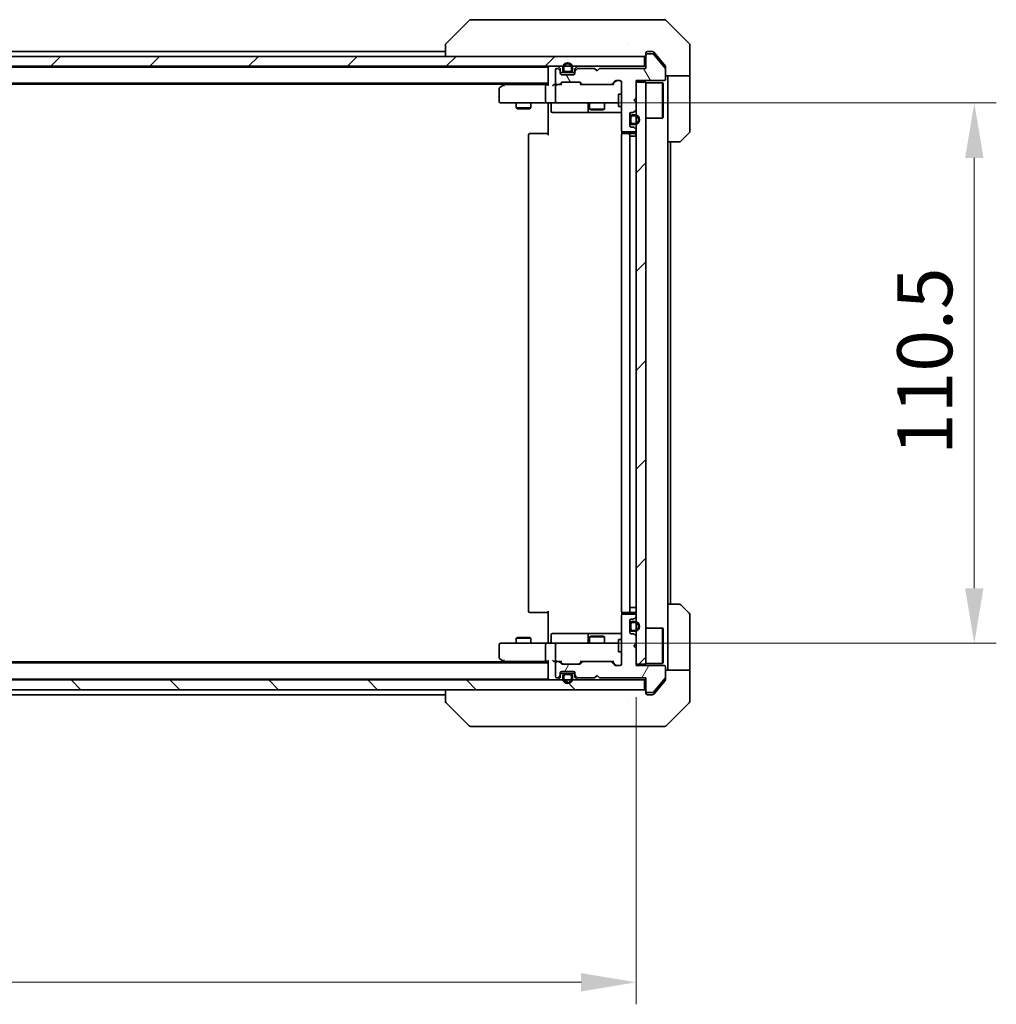
# Model space of a CAD drawing. Units: millimetres. Extents: x 43 to 7532, y 24 to 1288.
# Drawn here: x 2367 to 2567, y 887 to 1089 of the extents above; entities that cross this region are included whole.
import ezdxf

# ---------------------------------------------------------------- set-up
doc = ezdxf.new("R2010")
doc.units = ezdxf.units.MM
doc.header["$LTSCALE"] = 3
doc.layers.get('Defpoints').update_dxf_attribs({"lineweight": 25})
for name, color, linetype, lineweight in [('Dimension (ISO)', 7, 'Continuous', 18), ('Dimension (ISO) @ 1', 7, 'Continuous', 18), ('Visible (ISO)', 7, 'Continuous', 35)]:
    doc.layers.add(name, color=color, linetype=linetype, lineweight=lineweight)
doc.layers.add('Hatch (ISO)', color=1, linetype='Continuous', lineweight=18, true_color=0xff0000)
doc.styles.add('Note Text (TK)', font='txt')
doc.dimstyles.new('Default - Method 1b (TK)', dxfattribs={"dimscale": 3, "dimtxt": 2.5, "dimasz": 2.5, "dimexe": 1, "dimexo": 1.5, "dimgap": 1, "dimtad": 1, "dimrnd": 1e-08, "dimdsep": 46, "dimtxsty": 'Note Text (TK)', "dimcen": 0.09, "dimdle": 5, "dimclrd": 100, "dimclre": 100, "dimclrt": 7, "dimadec": 1, "dimazin": 1, "dimtfac": 1, "dimtmove": 0, "dimatfit": 3, "dimfxl": 0, "dimtolj": 1, "dimlwd": -1, "dimlwe": -1, "dimarcsym": 0})
pattern_1 = [(45, (1161.25, -12), (-10.10279, 10.10279), [])]

# ---------------------------------------------------------------- blocks, each defined once
blk = doc.blocks.new('*D48')
at = {"layer": 'Defpoints', "color": 0, "transparency": 16777216}
for p in [(2207.3, 956.92), (2493.3, 956.92), (2493.3, 891.87)]:
    blk.add_point(p, dxfattribs=at)
at = {"layer": 'Dimension (ISO)', "color": 100, "transparency": 16777216}
for p, q in [((2207.3, 950.17), (2207.3, 887.37)), ((2493.3, 950.17), (2493.3, 887.37)), ((2218.55, 891.87), (2482.05, 891.87))]:
    blk.add_line(p, q, dxfattribs=at)
for points in [[(2218.55, 893.74), (2218.55, 889.99), (2207.3, 891.87)], [(2482.05, 893.74), (2482.05, 889.99), (2493.3, 891.87)]]:
    blk.add_solid(points, dxfattribs=at)
at = {"layer": 'Dimension (ISO)', "color": 7, "transparency": 16777216, "insert": (2338.89, 901.99), "char_height": 11.25, "attachment_point": 4, "style": 'Note Text (TK)'}
blk.add_mtext('\\A1;286', dxfattribs=at)
blk = doc.blocks.new('*D50')
at = {"layer": 'Defpoints', "color": 0, "transparency": 16777216}
for p in [(2477.1, 1071.67), (2477.1, 961.17), (2562.42, 961.17)]:
    blk.add_point(p, dxfattribs=at)
at = {"layer": 'Dimension (ISO)', "color": 100, "transparency": 16777216}
for p, q in [((2483.85, 1071.67), (2566.92, 1071.67)), ((2562.42, 1060.42), (2562.42, 972.42)), ((2483.85, 961.17), (2566.92, 961.17))]:
    blk.add_line(p, q, dxfattribs=at)
for points in [[(2560.55, 1060.42), (2564.3, 1060.42), (2562.42, 1071.67)], [(2560.55, 972.42), (2564.3, 972.42), (2562.42, 961.17)]]:
    blk.add_solid(points, dxfattribs=at)
at = {"layer": 'Dimension (ISO)', "color": 7, "transparency": 16777216, "insert": (2552.3, 999.67), "char_height": 11.25, "attachment_point": 4, "rotation": 90, "style": 'Note Text (TK)'}
blk.add_mtext('\\A1;110.5', dxfattribs=at)

msp = doc.modelspace()

# ---------------------------------------------------------------- hatches: boundary and pattern name
at = {"layer": 'Hatch (ISO)'}
h = msp.add_hatch(dxfattribs=at)
h.set_pattern_fill('ANSI31', color=256, scale=114.3, style=0)
h.set_pattern_definition(pattern_1)
h.paths.add_polyline_path([(2494.9971, 1079.172), (2494.9971, 1081.172), (2205.5971, 1081.172), (2205.5971, 1079.172)])
h = msp.add_hatch(dxfattribs=at)
h.set_pattern_fill('ANSI31', color=256, scale=114.3, angle=75.000175, style=0)
h.set_pattern_definition([(120.0002, (1161.25, -12), (-12.37332, -7.14379), [])])
edge = h.paths.add_edge_path()
edge.add_line((2495.2971, 1078.722), (2485.7971, 1078.722))
edge.add_line((2485.7971, 1078.722), (2485.2971, 1078.222))
edge.add_line((2485.2971, 1078.222), (2484.7971, 1078.722))
edge.add_line((2484.7971, 1078.722), (2481.4213, 1078.722))
edge.add_ellipse((2481.4213, 1078.422), major_axis=(-0.3, 0), ratio=1, start_angle=270, end_angle=315)
edge.add_line((2481.2092, 1078.6341), (2480.8849, 1078.3098))
edge.add_ellipse((2481.0971, 1078.0977), major_axis=(-0.2121, -0.2121), ratio=1, start_angle=270, end_angle=315)
edge.add_line((2480.7971, 1078.0977), (2480.7971, 1077.722))
edge.add_ellipse((2480.4971, 1077.722), major_axis=(0, -0.3), ratio=1, start_angle=0, end_angle=90, ccw=False)
edge.add_line((2480.4971, 1077.422), (2478.0971, 1077.422))
edge.add_ellipse((2478.0971, 1077.722), major_axis=(-0.3, 0), ratio=1, start_angle=0, end_angle=90, ccw=False)
edge.add_line((2477.7971, 1077.722), (2477.7971, 1078.0977))
edge.add_ellipse((2477.4971, 1078.0977), major_axis=(0, 0.3), ratio=1, start_angle=270, end_angle=315)
edge.add_line((2477.7092, 1078.3098), (2477.3849, 1078.6341))
edge.add_ellipse((2477.1728, 1078.422), major_axis=(-0.2121, 0.2121), ratio=1, start_angle=270, end_angle=315)
edge.add_line((2477.1728, 1078.722), (2477.0971, 1078.722))
edge.add_ellipse((2477.0971, 1078.422), major_axis=(-0.3, 0), ratio=1, start_angle=270, end_angle=360)
edge.add_line((2476.7971, 1078.422), (2476.7971, 1075.722))
edge.add_ellipse((2477.0971, 1075.722), major_axis=(0, -0.3), ratio=1, start_angle=270, end_angle=360)
edge.add_line((2477.0971, 1075.422), (2477.4728, 1075.422))
edge.add_ellipse((2477.4728, 1075.722), major_axis=(0.3, 0), ratio=1, start_angle=270, end_angle=315)
edge.add_line((2477.6849, 1075.5098), (2478.0092, 1075.8341))
edge.add_ellipse((2478.2213, 1075.622), major_axis=(0.2121, 0.2121), ratio=1, start_angle=45, end_angle=90, ccw=False)
edge.add_line((2478.2213, 1075.922), (2481.7228, 1075.922))
edge.add_ellipse((2481.7228, 1075.622), major_axis=(0.3, 0), ratio=1, start_angle=45, end_angle=90, ccw=False)
edge.add_line((2481.9349, 1075.8341), (2482.2592, 1075.5098))
edge.add_ellipse((2482.4713, 1075.722), major_axis=(0.2121, -0.2121), ratio=1, start_angle=270, end_angle=315)
edge.add_line((2482.4713, 1075.422), (2488.1228, 1075.422))
edge.add_ellipse((2488.1228, 1075.722), major_axis=(0.3, 0), ratio=1, start_angle=270, end_angle=315)
edge.add_line((2488.3349, 1075.5098), (2488.9592, 1076.1341))
edge.add_ellipse((2489.1713, 1075.922), major_axis=(0.2121, 0.2121), ratio=1, start_angle=45, end_angle=90, ccw=False)
edge.add_line((2489.1713, 1076.222), (2489.9971, 1076.222))
edge.add_ellipse((2489.9971, 1075.922), major_axis=(0.3, 0), ratio=1, start_angle=0, end_angle=90, ccw=False)
edge.add_line((2490.2971, 1075.922), (2490.2971, 1066.022))
edge.add_ellipse((2490.5971, 1066.022), major_axis=(0, -0.3), ratio=1, start_angle=270, end_angle=360)
edge.add_line((2490.5971, 1065.722), (2492.9971, 1065.722))
edge.add_ellipse((2492.9971, 1066.022), major_axis=(0.3, 0), ratio=1, start_angle=270, end_angle=360)
edge.add_line((2493.2971, 1066.022), (2493.2971, 1066.0977))
edge.add_ellipse((2492.9971, 1066.0977), major_axis=(0, 0.3), ratio=1, start_angle=270, end_angle=315)
edge.add_line((2493.2092, 1066.3098), (2492.8849, 1066.6341))
edge.add_ellipse((2492.6728, 1066.422), major_axis=(-0.2121, 0.2121), ratio=1, start_angle=270, end_angle=315)
edge.add_line((2492.6728, 1066.722), (2492.2971, 1066.722))
edge.add_ellipse((2492.2971, 1067.022), major_axis=(-0.3, 0), ratio=1, start_angle=0, end_angle=90, ccw=False)
edge.add_line((2491.9971, 1067.022), (2491.9971, 1069.422))
edge.add_ellipse((2492.2971, 1069.422), major_axis=(0, 0.3), ratio=1, start_angle=0, end_angle=90, ccw=False)
edge.add_line((2492.2971, 1069.722), (2492.6728, 1069.722))
edge.add_ellipse((2492.6728, 1070.022), major_axis=(0.3, 0), ratio=1, start_angle=270, end_angle=315)
edge.add_line((2492.8849, 1069.8098), (2493.2092, 1070.1341))
edge.add_ellipse((2492.9971, 1070.3462), major_axis=(0.2121, 0.2121), ratio=1, start_angle=270, end_angle=315)
edge.add_line((2493.2971, 1070.3462), (2493.2971, 1071.722))
edge.add_line((2493.2971, 1071.722), (2492.7971, 1072.222))
edge.add_line((2492.7971, 1072.222), (2493.2971, 1072.722))
edge.add_line((2493.2971, 1072.722), (2493.2971, 1076.222))
edge.add_line((2493.2971, 1076.222), (2498.9971, 1076.222))
edge.add_ellipse((2498.9971, 1076.522), major_axis=(0.3, 0), ratio=1, start_angle=270, end_angle=360)
edge.add_line((2499.2971, 1076.522), (2499.2971, 1078.6496))
edge.add_ellipse((2499.0971, 1078.6496), major_axis=(0, 0.2), ratio=1, start_angle=270, end_angle=309.805571)
edge.add_line((2499.2507, 1078.7776), (2496.8571, 1081.65))
edge.add_ellipse((2496.7034, 1081.522), major_axis=(-0.128, 0.1536), ratio=1, start_angle=270, end_angle=320.194429)
edge.add_line((2496.7034, 1081.722), (2495.5971, 1081.722))
edge.add_ellipse((2495.5971, 1081.422), major_axis=(-0.3, 0), ratio=1, start_angle=270, end_angle=360)
edge.add_line((2495.2971, 1081.422), (2495.2971, 1078.722))
h = msp.add_hatch(dxfattribs=at)
h.set_pattern_fill('ANSI31', color=256, scale=114.3, style=0)
h.set_pattern_definition(pattern_1)
h.paths.add_polyline_path([(2493.2971, 956.922), (2495.2971, 956.922), (2495.2971, 1075.922), (2493.2971, 1075.922)])
h = msp.add_hatch(dxfattribs=at)
h.set_pattern_fill('ANSI31', color=256, scale=114.3, angle=14.999978, style=0)
h.set_pattern_definition([(60, (1161.25, -12), (-12.37334, 7.14375), [])])
edge = h.paths.add_edge_path()
edge.add_line((2485.7971, 954.122), (2495.2971, 954.122))
edge.add_line((2495.2971, 954.122), (2495.2971, 951.422))
edge.add_ellipse((2495.5971, 951.422), major_axis=(0, -0.3), ratio=1, start_angle=270, end_angle=360)
edge.add_line((2495.5971, 951.122), (2496.7034, 951.122))
edge.add_ellipse((2496.7034, 951.322), major_axis=(0.2, 0), ratio=1, start_angle=270, end_angle=320.194429)
edge.add_line((2496.8571, 951.1939), (2499.2507, 954.0663))
edge.add_ellipse((2499.0971, 954.1944), major_axis=(0.128, 0.1536), ratio=1, start_angle=270, end_angle=309.805571)
edge.add_line((2499.2971, 954.1944), (2499.2971, 956.322))
edge.add_ellipse((2498.9971, 956.322), major_axis=(0, 0.3), ratio=1, start_angle=270, end_angle=360)
edge.add_line((2498.9971, 956.622), (2493.2971, 956.622))
edge.add_line((2493.2971, 956.622), (2493.2971, 960.122))
edge.add_line((2493.2971, 960.122), (2492.7971, 960.622))
edge.add_line((2492.7971, 960.622), (2493.2971, 961.122))
edge.add_line((2493.2971, 961.122), (2493.2971, 962.4977))
edge.add_ellipse((2492.9971, 962.4977), major_axis=(0, 0.3), ratio=1, start_angle=270, end_angle=315)
edge.add_line((2493.2092, 962.7098), (2492.8849, 963.0341))
edge.add_ellipse((2492.6728, 962.822), major_axis=(-0.2121, 0.2121), ratio=1, start_angle=270, end_angle=315)
edge.add_line((2492.6728, 963.122), (2492.2971, 963.122))
edge.add_ellipse((2492.2971, 963.422), major_axis=(-0.3, 0), ratio=1, start_angle=0, end_angle=90, ccw=False)
edge.add_line((2491.9971, 963.422), (2491.9971, 965.822))
edge.add_ellipse((2492.2971, 965.822), major_axis=(0, 0.3), ratio=1, start_angle=0, end_angle=90, ccw=False)
edge.add_line((2492.2971, 966.122), (2492.6728, 966.122))
edge.add_ellipse((2492.6728, 966.422), major_axis=(0.3, 0), ratio=1, start_angle=270, end_angle=315)
edge.add_line((2492.8849, 966.2098), (2493.2092, 966.5341))
edge.add_ellipse((2492.9971, 966.7462), major_axis=(0.2121, 0.2121), ratio=1, start_angle=270, end_angle=315)
edge.add_line((2493.2971, 966.7462), (2493.2971, 966.822))
edge.add_ellipse((2492.9971, 966.822), major_axis=(0, 0.3), ratio=1, start_angle=270, end_angle=360)
edge.add_line((2492.9971, 967.122), (2490.5971, 967.122))
edge.add_ellipse((2490.5971, 966.822), major_axis=(-0.3, 0), ratio=1, start_angle=270, end_angle=360)
edge.add_line((2490.2971, 966.822), (2490.2971, 956.922))
edge.add_ellipse((2489.9971, 956.922), major_axis=(0, -0.3), ratio=1, start_angle=0, end_angle=90, ccw=False)
edge.add_line((2489.9971, 956.622), (2489.1713, 956.622))
edge.add_ellipse((2489.1713, 956.922), major_axis=(-0.3, 0), ratio=1, start_angle=45, end_angle=90, ccw=False)
edge.add_line((2488.9592, 956.7098), (2488.3349, 957.3341))
edge.add_ellipse((2488.1228, 957.122), major_axis=(-0.2121, 0.2121), ratio=1, start_angle=270, end_angle=315)
edge.add_line((2488.1228, 957.422), (2482.4713, 957.422))
edge.add_ellipse((2482.4713, 957.122), major_axis=(-0.3, 0), ratio=1, start_angle=270, end_angle=315)
edge.add_line((2482.2592, 957.3341), (2481.9349, 957.0098))
edge.add_ellipse((2481.7228, 957.222), major_axis=(-0.2121, -0.2121), ratio=1, start_angle=45, end_angle=90, ccw=False)
edge.add_line((2481.7228, 956.922), (2478.2213, 956.922))
edge.add_ellipse((2478.2213, 957.222), major_axis=(-0.3, 0), ratio=1, start_angle=45, end_angle=90, ccw=False)
edge.add_line((2478.0092, 957.0098), (2477.6849, 957.3341))
edge.add_ellipse((2477.4728, 957.122), major_axis=(-0.2121, 0.2121), ratio=1, start_angle=270, end_angle=315)
edge.add_line((2477.4728, 957.422), (2477.0971, 957.422))
edge.add_ellipse((2477.0971, 957.122), major_axis=(-0.3, 0), ratio=1, start_angle=270, end_angle=360)
edge.add_line((2476.7971, 957.122), (2476.7971, 954.422))
edge.add_ellipse((2477.0971, 954.422), major_axis=(0, -0.3), ratio=1, start_angle=270, end_angle=360)
edge.add_line((2477.0971, 954.122), (2477.1728, 954.122))
edge.add_ellipse((2477.1728, 954.422), major_axis=(0.3, 0), ratio=1, start_angle=270, end_angle=315)
edge.add_line((2477.3849, 954.2098), (2477.7092, 954.5341))
edge.add_ellipse((2477.4971, 954.7462), major_axis=(0.2121, 0.2121), ratio=1, start_angle=270, end_angle=315)
edge.add_line((2477.7971, 954.7462), (2477.7971, 955.122))
edge.add_ellipse((2478.0971, 955.122), major_axis=(0, 0.3), ratio=1, start_angle=0, end_angle=90, ccw=False)
edge.add_line((2478.0971, 955.422), (2480.4971, 955.422))
edge.add_ellipse((2480.4971, 955.122), major_axis=(0.3, 0), ratio=1, start_angle=0, end_angle=90, ccw=False)
edge.add_line((2480.7971, 955.122), (2480.7971, 954.7462))
edge.add_ellipse((2481.0971, 954.7462), major_axis=(0, -0.3), ratio=1, start_angle=270, end_angle=315)
edge.add_line((2480.8849, 954.5341), (2481.2092, 954.2098))
edge.add_ellipse((2481.4213, 954.422), major_axis=(0.2121, -0.2121), ratio=1, start_angle=270, end_angle=315)
edge.add_line((2481.4213, 954.122), (2484.7971, 954.122))
edge.add_line((2484.7971, 954.122), (2485.2971, 954.622))
edge.add_line((2485.2971, 954.622), (2485.7971, 954.122))
h = msp.add_hatch(dxfattribs=at)
h.set_pattern_fill('ANSI31', color=256, scale=114.3, angle=90.00021, style=0)
h.set_pattern_definition([(135.0002, (1161.25, -12), (-10.10275, -10.10283), [])])
h.paths.add_polyline_path([(2494.9971, 951.672), (2494.9971, 953.672), (2205.5971, 953.672), (2205.5971, 951.672)])

# ---------------------------------------------------------------- linework, layer by layer
at = {"layer": 'Visible (ISO)'}
for p, q in [((2459.1506, 1088.5255), (2454.4435, 1083.8184)), ((2460.4798, 1088.672), (2459.5042, 1088.672)), ((2493.4919, 1088.672), (2460.4798, 1088.672)), ((2494.96, 1088.672), (2493.4919, 1088.672)), ((2496.2971, 1088.672), (2494.96, 1088.672)), ((2496.2971, 1088.672), (2499.09, 1088.672)), ((2504.1506, 1083.8184), (2499.4435, 1088.5255)), ((2454.2971, 1083.4648), (2454.2971, 1081.172)), ((2491.5471, 1083.7525), (2491.5471, 1083.7549)), ((2504.2971, 1081.172), (2504.2971, 1083.4649)), ((2494.9971, 1081.172), (2205.5971, 1081.172)), ((2246.2971, 1082.172), (2454.2971, 1082.172)), ((2494.9971, 1079.172), (2494.9971, 1081.172)), ((2495.2971, 1081.472), (2495.2971, 1081.872)), ((2495.2971, 1081.472), (2495.2971, 1081.422)), ((2495.2971, 1081.422), (2495.2971, 1078.722)), ((2495.5971, 1082.172), (2496.2971, 1082.172)), ((2496.7034, 1081.722), (2495.5971, 1081.722)), ((2496.6566, 1082.172), (2496.2971, 1082.172)), ((2499.2507, 1078.7776), (2496.8571, 1081.65)), ((2497.6304, 1081.172), (2496.887, 1082.064)), ((2499.2275, 1079.2554), (2497.6304, 1081.172)), ((2504.2971, 1077.172), (2504.2971, 1081.172)), ((2205.5971, 1079.172), (2494.9971, 1079.172)), ((2477.7092, 1078.7598), (2477.3849, 1079.0841)), ((2481.2092, 1079.0841), (2480.8849, 1078.7598)), ((2495.2971, 1079.172), (2494.9971, 1079.172)), ((2499.2971, 1079.0634), (2499.2971, 1078.6496)), ((2225.2971, 1078.972), (2475.2971, 1078.972)), ((2475.2971, 1078.872), (2475.2971, 1078.972)), ((2475.2971, 1078.872), (2475.2971, 1075.3341)), ((2476.7971, 1078.422), (2476.7971, 1075.722)), ((2477.1728, 1078.722), (2477.0971, 1078.722)), ((2477.7092, 1078.3098), (2477.3849, 1078.6341)), ((2477.7971, 1078.0977), (2477.7971, 1078.5477)), ((2477.7971, 1077.722), (2477.7971, 1078.0977)), ((2477.7971, 1077.872), (2478.7971, 1077.872)), ((2480.4971, 1077.422), (2478.0971, 1077.422)), ((2478.2971, 1078.872), (2478.2971, 1078.372)), ((2478.4971, 1078.872), (2478.4971, 1078.372)), ((2478.4971, 1078.372), (2478.4971, 1078.872)), ((2478.7971, 1078.072), (2479.7971, 1078.072)), ((2479.7971, 1078.072), (2478.7971, 1078.072)), ((2478.7971, 1077.872), (2479.7971, 1077.872)), ((2479.7971, 1077.872), (2480.7971, 1077.872)), ((2480.0971, 1078.372), (2480.0971, 1078.872)), ((2480.0971, 1078.872), (2480.0971, 1078.372)), ((2480.2971, 1078.372), (2480.2971, 1078.872)), ((2480.7971, 1078.5477), (2480.7971, 1078.0977)), ((2480.7971, 1078.0977), (2480.7971, 1077.722)), ((2481.2092, 1078.6341), (2480.8849, 1078.3098)), ((2484.7971, 1078.722), (2481.4213, 1078.722)), ((2485.2971, 1078.222), (2484.7971, 1078.722)), ((2485.7971, 1078.722), (2485.2971, 1078.222)), ((2495.2971, 1078.722), (2485.7971, 1078.722)), ((2499.2971, 1076.522), (2499.2971, 1078.6496)), ((2504.2971, 1077.172), (2499.2971, 1077.172)), ((2499.7971, 1077.172), (2499.7971, 1076.172)), ((2504.2971, 1076.172), (2504.2971, 1077.172)), ((2225.2971, 1075.672), (2475.2971, 1075.672)), ((2234.2971, 1075.472), (2466.2971, 1075.472)), ((2466.1504, 1075.362), (2465.4171, 1074.812)), ((2466.5637, 1075.672), (2466.1504, 1075.362)), ((2466.3605, 1075.122), (2466.2049, 1075.2776)), ((2474.9213, 1075.422), (2466.3304, 1075.422)), ((2474.7971, 1071.972), (2474.7971, 1075.122)), ((2475.2971, 1075.422), (2474.9213, 1075.422)), ((2477.0971, 1075.422), (2476.7213, 1075.422)), ((2476.7971, 1075.122), (2476.7971, 1071.972)), ((2477.0971, 1075.422), (2477.4728, 1075.422)), ((2477.9732, 1075.422), (2477.4728, 1075.422)), ((2477.6849, 1075.5098), (2478.0092, 1075.8341)), ((2477.7971, 1075.422), (2478.2092, 1075.8341)), ((2478.2213, 1075.922), (2481.7228, 1075.922)), ((2482.1471, 1075.422), (2481.735, 1075.8341)), ((2481.9349, 1075.8341), (2482.2592, 1075.5098)), ((2482.4713, 1075.422), (2481.971, 1075.422)), ((2482.4713, 1075.422), (2488.1228, 1075.422)), ((2488.6232, 1075.422), (2488.1228, 1075.422)), ((2488.3349, 1075.5098), (2488.9592, 1076.1341)), ((2489.1592, 1076.1341), (2488.4471, 1075.422)), ((2489.1713, 1076.222), (2489.9971, 1076.222)), ((2490.2971, 1075.922), (2490.2971, 1066.022)), ((2493.2971, 1072.722), (2493.2971, 1076.222)), ((2493.2971, 1076.222), (2498.9971, 1076.222)), ((2495.2971, 1075.922), (2493.2971, 1075.922)), ((2493.2971, 1075.922), (2493.2971, 956.922)), ((2495.2971, 956.922), (2495.2971, 1075.922)), ((2495.2971, 1075.772), (2498.6971, 1075.772)), ((2498.6971, 1068.572), (2498.6971, 1075.772)), ((2498.7971, 1075.672), (2498.6971, 1075.772)), ((2498.7971, 1075.672), (2498.7971, 1068.672)), ((2499.7971, 1063.672), (2499.7971, 1076.172)), ((2504.2971, 1076.172), (2504.2971, 1065.8791)), ((2465.2971, 1074.572), (2465.2971, 1071.972)), ((2489.6971, 1073.422), (2489.6971, 1070.922)), ((2490.2971, 1073.422), (2489.6971, 1073.422)), ((2465.5971, 1071.672), (2466.3605, 1071.672)), ((2466.3605, 1071.672), (2474.9213, 1071.672)), ((2468.7971, 1071.672), (2468.7971, 1070.6253)), ((2471.7971, 1071.672), (2471.7971, 1070.6253)), ((2477.0971, 1071.672), (2474.9213, 1071.672)), ((2475.2971, 1071.172), (2475.2971, 1071.6642)), ((2475.2971, 1065.072), (2475.2971, 1071.172)), ((2475.8984, 1071.372), (2475.8984, 1069.972)), ((2477.0971, 1071.672), (2477.9153, 1071.672)), ((2477.9153, 1071.672), (2489.1117, 1071.672)), ((2483.5026, 1071.372), (2483.5026, 1069.972)), ((2483.7971, 1071.672), (2483.7971, 1070.3753)), ((2486.7971, 1071.672), (2486.7971, 1070.3753)), ((2489.1117, 1071.672), (2489.6971, 1071.672)), ((2492.7971, 1072.222), (2493.2971, 1072.722)), ((2493.2971, 1071.722), (2492.7971, 1072.222)), ((2493.2971, 1070.3462), (2493.2971, 1071.722)), ((2468.7971, 1070.6253), (2471.7971, 1070.6253)), ((2469.1038, 1070.472), (2468.7971, 1070.6253)), ((2471.4904, 1070.472), (2469.1038, 1070.472)), ((2471.4904, 1070.472), (2471.7971, 1070.6253)), ((2476.1984, 1069.672), (2480.128, 1069.672)), ((2480.128, 1069.672), (2483.8026, 1069.672)), ((2483.7971, 1070.3753), (2486.7971, 1070.3753)), ((2484.1038, 1070.222), (2483.7971, 1070.3753)), ((2483.8026, 1069.672), (2483.9741, 1069.672)), ((2483.9741, 1069.672), (2490.2971, 1069.672)), ((2486.4904, 1070.222), (2484.1038, 1070.222)), ((2486.4904, 1070.222), (2486.7971, 1070.3753)), ((2490.2971, 1070.922), (2489.6971, 1070.922)), ((2491.9971, 1067.022), (2491.9971, 1069.422)), ((2492.2971, 1069.722), (2492.6728, 1069.722)), ((2492.9971, 1069.222), (2492.4971, 1069.222)), ((2492.9971, 1069.022), (2492.4971, 1069.022)), ((2492.4971, 1069.022), (2492.9971, 1069.022)), ((2492.8849, 1069.8098), (2493.2092, 1070.1341)), ((2491.9971, 1068.722), (2491.9971, 1067.722)), ((2492.1971, 1068.722), (2492.1971, 1067.722)), ((2492.1971, 1067.722), (2492.1971, 1068.722)), ((2492.4971, 1067.422), (2492.9971, 1067.422)), ((2492.9971, 1067.422), (2492.4971, 1067.422)), ((2492.4971, 1067.222), (2492.9971, 1067.222)), ((2495.2971, 1068.572), (2498.6971, 1068.572)), ((2498.7971, 1068.672), (2498.6971, 1068.572)), ((2471.2971, 1065.072), (2471.2971, 967.772)), ((2471.5971, 1065.372), (2471.6557, 1065.372)), ((2472.3628, 1065.372), (2471.6557, 1065.372)), ((2472.3628, 1065.372), (2472.5042, 1065.372)), ((2474.8829, 1065.372), (2472.5042, 1065.372)), ((2474.8829, 1065.372), (2475.2971, 1065.372)), ((2490.2971, 1065.072), (2490.2971, 967.772)), ((2490.3869, 1065.8079), (2490.3869, 1065.286)), ((2490.5971, 1065.722), (2492.9971, 1065.722)), ((2490.5971, 1065.372), (2490.6557, 1065.372)), ((2491.3628, 1065.372), (2490.6557, 1065.372)), ((2491.3628, 1065.372), (2491.5042, 1065.372)), ((2491.6971, 1065.372), (2491.5042, 1065.372)), ((2492.9971, 1065.372), (2491.6971, 1065.372)), ((2491.9971, 967.772), (2491.9971, 1065.072)), ((2492.6728, 1066.722), (2492.2971, 1066.722)), ((2493.2092, 1066.3098), (2492.8849, 1066.6341)), ((2493.2971, 1066.022), (2493.2971, 1066.0977)), ((2504.1506, 1065.5255), (2502.4435, 1063.8184)), ((2491.9971, 1064.872), (2492.4971, 1064.872)), ((2492.9971, 1064.872), (2492.4971, 1064.872)), ((2492.9971, 1064.872), (2493.2971, 1064.872)), ((2499.7971, 969.172), (2499.7971, 1063.672)), ((2502.09, 1063.672), (2499.7971, 1063.672)), ((2500.2971, 969.172), (2500.2971, 1063.672)), ((2491.9971, 968.472), (2492.4971, 968.472)), ((2492.9971, 968.472), (2492.4971, 968.472)), ((2492.9971, 968.472), (2493.2971, 968.472)), ((2499.7971, 969.172), (2502.09, 969.172)), ((2499.7971, 969.172), (2499.7971, 956.672)), ((2502.4435, 969.0255), (2504.1506, 967.3184)), ((2471.6557, 967.472), (2471.5971, 967.472)), ((2471.6557, 967.472), (2472.3628, 967.472)), ((2472.5042, 967.472), (2472.3628, 967.472)), ((2472.5042, 967.472), (2474.8829, 967.472)), ((2475.2971, 967.472), (2474.8829, 967.472)), ((2475.2971, 961.672), (2475.2971, 967.772)), ((2490.2971, 966.822), (2490.2971, 956.922)), ((2490.3869, 967.5579), (2490.3869, 967.036)), ((2490.6557, 967.472), (2490.5971, 967.472)), ((2492.9971, 967.122), (2490.5971, 967.122)), ((2490.6557, 967.472), (2491.3628, 967.472)), ((2491.5042, 967.472), (2491.3628, 967.472)), ((2491.5042, 967.472), (2491.6971, 967.472)), ((2491.6971, 967.472), (2492.9971, 967.472)), ((2492.8849, 966.2098), (2493.2092, 966.5341)), ((2493.2971, 966.7462), (2493.2971, 966.822)), ((2504.2971, 956.672), (2504.2971, 966.9649)), ((2491.9971, 963.422), (2491.9971, 965.822)), ((2491.9971, 965.122), (2491.9971, 964.122)), ((2492.1971, 965.122), (2492.1971, 964.122)), ((2492.1971, 964.122), (2492.1971, 965.122)), ((2492.2971, 966.122), (2492.6728, 966.122)), ((2492.9971, 965.622), (2492.4971, 965.622)), ((2492.9971, 965.422), (2492.4971, 965.422)), ((2492.4971, 965.422), (2492.9971, 965.422)), ((2495.2971, 964.272), (2498.6971, 964.272)), ((2498.6971, 957.072), (2498.6971, 964.272)), ((2498.7971, 964.172), (2498.6971, 964.272)), ((2469.1038, 962.372), (2468.7971, 962.2186)), ((2469.1038, 962.372), (2471.4904, 962.372)), ((2471.4904, 962.372), (2471.7971, 962.2186)), ((2475.8984, 961.472), (2475.8984, 962.872)), ((2480.128, 963.172), (2476.1984, 963.172)), ((2483.8026, 963.172), (2480.128, 963.172)), ((2483.5026, 962.872), (2483.5026, 961.472)), ((2484.1038, 962.622), (2483.7971, 962.4686)), ((2486.7971, 962.4686), (2483.7971, 962.4686)), ((2483.7971, 961.172), (2483.7971, 962.4686)), ((2483.9741, 963.172), (2483.8026, 963.172)), ((2490.2971, 963.172), (2483.9741, 963.172)), ((2484.1038, 962.622), (2486.4904, 962.622)), ((2486.4904, 962.622), (2486.7971, 962.4686)), ((2486.7971, 961.172), (2486.7971, 962.4686)), ((2492.6728, 963.122), (2492.2971, 963.122)), ((2492.4971, 963.822), (2492.9971, 963.822)), ((2492.9971, 963.822), (2492.4971, 963.822)), ((2492.4971, 963.622), (2492.9971, 963.622)), ((2493.2092, 962.7098), (2492.8849, 963.0341)), ((2493.2971, 961.122), (2493.2971, 962.4977)), ((2498.7971, 964.172), (2498.7971, 957.172)), ((2465.2971, 960.872), (2465.2971, 958.272)), ((2466.3605, 961.172), (2465.5971, 961.172)), ((2474.9213, 961.172), (2466.3605, 961.172)), ((2471.7971, 962.2186), (2468.7971, 962.2186)), ((2468.7971, 961.172), (2468.7971, 962.2186)), ((2471.7971, 961.172), (2471.7971, 962.2186)), ((2474.7971, 957.722), (2474.7971, 960.872)), ((2474.9213, 961.172), (2477.0971, 961.172)), ((2475.2971, 961.1797), (2475.2971, 961.672)), ((2476.7971, 960.872), (2476.7971, 957.722)), ((2477.9153, 961.172), (2477.0971, 961.172)), ((2489.1117, 961.172), (2477.9153, 961.172)), ((2489.6971, 961.172), (2489.1117, 961.172)), ((2489.6971, 961.922), (2489.6971, 959.422)), ((2490.2971, 961.922), (2489.6971, 961.922)), ((2492.7971, 960.622), (2493.2971, 961.122)), ((2493.2971, 960.122), (2492.7971, 960.622)), ((2490.2971, 959.422), (2489.6971, 959.422)), ((2493.2971, 956.622), (2493.2971, 960.122)), ((2225.2971, 957.172), (2475.2971, 957.172)), ((2234.2971, 957.372), (2466.2971, 957.372)), ((2465.4171, 958.032), (2466.1504, 957.482)), ((2466.1504, 957.482), (2466.5637, 957.172)), ((2466.3605, 957.722), (2466.2049, 957.5664)), ((2466.3304, 957.422), (2474.9213, 957.422)), ((2474.9213, 957.422), (2475.2971, 957.422)), ((2475.2971, 957.5098), (2475.2971, 953.972)), ((2476.7213, 957.422), (2477.0971, 957.422)), ((2476.7971, 957.122), (2476.7971, 954.422)), ((2477.4728, 957.422), (2477.0971, 957.422)), ((2477.4728, 957.422), (2477.9732, 957.422)), ((2478.0092, 957.0098), (2477.6849, 957.3341)), ((2478.2092, 957.0099), (2477.7971, 957.422)), ((2481.7228, 956.922), (2478.2213, 956.922)), ((2482.1471, 957.422), (2481.735, 957.0099)), ((2482.2592, 957.3341), (2481.9349, 957.0098)), ((2481.971, 957.422), (2482.4713, 957.422)), ((2488.1228, 957.422), (2482.4713, 957.422)), ((2488.1228, 957.422), (2488.6232, 957.422)), ((2488.9592, 956.7098), (2488.3349, 957.3341)), ((2489.1592, 956.7099), (2488.4471, 957.422)), ((2489.9971, 956.622), (2489.1713, 956.622)), ((2493.2971, 956.922), (2495.2971, 956.922)), ((2498.9971, 956.622), (2493.2971, 956.622)), ((2495.2971, 957.072), (2498.6971, 957.072)), ((2498.7971, 957.172), (2498.6971, 957.072)), ((2499.2971, 954.1944), (2499.2971, 956.322)), ((2499.7971, 956.672), (2499.7971, 955.672)), ((2504.2971, 955.672), (2504.2971, 956.672)), ((2477.3849, 954.2098), (2477.7092, 954.5341)), ((2477.7971, 954.7462), (2477.7971, 955.122)), ((2477.7971, 954.972), (2478.7971, 954.972)), ((2477.7971, 954.2962), (2477.7971, 954.7462)), ((2478.0971, 955.422), (2480.4971, 955.422)), ((2478.2971, 954.472), (2478.2971, 953.972)), ((2478.4971, 954.472), (2478.4971, 953.972)), ((2478.4971, 953.972), (2478.4971, 954.472)), ((2479.7971, 954.972), (2478.7971, 954.972)), ((2479.7971, 954.772), (2478.7971, 954.772)), ((2478.7971, 954.772), (2479.7971, 954.772)), ((2479.7971, 954.972), (2480.7971, 954.972)), ((2480.0971, 953.972), (2480.0971, 954.472)), ((2480.0971, 954.472), (2480.0971, 953.972)), ((2480.2971, 953.972), (2480.2971, 954.472)), ((2480.7971, 955.122), (2480.7971, 954.7462)), ((2480.7971, 954.7462), (2480.7971, 954.2962)), ((2480.8849, 954.5341), (2481.2092, 954.2098)), ((2484.7971, 954.122), (2485.2971, 954.622)), ((2485.2971, 954.622), (2485.7971, 954.122)), ((2499.2971, 955.672), (2504.2971, 955.672)), ((2499.2971, 954.1944), (2499.2971, 953.7806)), ((2504.2971, 955.672), (2504.2971, 951.672)), ((2494.9971, 953.672), (2205.5971, 953.672)), ((2225.2971, 953.872), (2475.2971, 953.872)), ((2475.2971, 953.872), (2475.2971, 953.972)), ((2477.0971, 954.122), (2477.1728, 954.122)), ((2477.3849, 953.7598), (2477.7092, 954.0841)), ((2480.8849, 954.0841), (2481.2092, 953.7598)), ((2481.4213, 954.122), (2484.7971, 954.122)), ((2485.7971, 954.122), (2495.2971, 954.122)), ((2494.9971, 951.672), (2494.9971, 953.672)), ((2494.9971, 953.672), (2495.2971, 953.672)), ((2495.2971, 954.122), (2495.2971, 951.422)), ((2496.8571, 951.1939), (2499.2507, 954.0663)), ((2497.6304, 951.672), (2499.2275, 953.5885)), ((2205.5971, 951.672), (2494.9971, 951.672)), ((2246.2971, 950.672), (2454.2971, 950.672)), ((2454.2971, 951.672), (2454.2971, 949.3792)), ((2495.2971, 951.422), (2495.2971, 951.372)), ((2495.2971, 950.972), (2495.2971, 951.372)), ((2495.5971, 951.122), (2496.7034, 951.122)), ((2496.2971, 950.672), (2495.5971, 950.672)), ((2496.2971, 950.672), (2496.6566, 950.672)), ((2496.887, 950.7799), (2497.6304, 951.672)), ((2504.2971, 951.672), (2504.2971, 949.3791)), ((2459.1506, 944.3184), (2454.4435, 949.0255)), ((2491.5471, 949.0902), (2491.5471, 949.0892)), ((2499.4435, 944.3184), (2504.1506, 949.0255)), ((2459.5042, 944.172), (2460.4798, 944.172)), ((2460.4798, 944.172), (2493.4919, 944.172)), ((2493.4919, 944.172), (2494.96, 944.172)), ((2494.96, 944.172), (2496.2971, 944.172)), ((2499.09, 944.172), (2496.2971, 944.172))]:
    msp.add_line(p, q, dxfattribs=at)
for centre, radius, start, end in [((2459.5042, 1088.172), 0.5, 90, 135), ((2499.09, 1088.172), 0.5, 45, 90), ((2454.7971, 1083.4648), 0.5, 134.97183, 180.001255), ((2503.7971, 1083.4649), 0.5, 0, 45), ((2494.9971, 1081.472), 0.3, 270, 0), ((2495.5971, 1081.872), 0.3, 90, 180), ((2495.5971, 1081.422), 0.3, 90, 180), ((2496.7034, 1081.522), 0.2, 39.805571, 90), ((2475.5971, 1078.872), 0.3, 90, 180), ((2477.1728, 1078.872), 0.3, 45, 90), ((2479.2971, 1078.872), 1, 0, 180), ((2479.2971, 1078.872), 0.8, 0, 180), ((2479.2971, 1078.872), 0.8, 0, 180), ((2481.4213, 1078.872), 0.3, 90, 135), ((2477.0971, 1078.422), 0.3, 90, 180), ((2477.1728, 1078.422), 0.3, 45, 90), ((2477.4971, 1078.5477), 0.3, 0, 45), ((2477.4971, 1078.0977), 0.3, 0, 45), ((2478.0971, 1077.722), 0.3, 180, 270), ((2478.7971, 1078.372), 0.5, 180, 270), ((2478.7971, 1078.372), 0.3, 180, 270), ((2478.7971, 1078.372), 0.3, 180, 270), ((2479.7971, 1078.372), 0.3, 270, 0), ((2479.7971, 1078.372), 0.3, 270, 0), ((2479.7971, 1078.372), 0.5, 270, 0), ((2480.4971, 1077.722), 0.3, 270, 0), ((2481.0971, 1078.5477), 0.3, 135, 180), ((2481.0971, 1078.0977), 0.3, 135, 180), ((2481.4213, 1078.422), 0.3, 90, 135), ((2499.0971, 1078.6496), 0.2, 0, 39.805571), ((2466.3304, 1075.122), 0.3, 113.437984, 126.869898), ((2466.3304, 1075.122), 0.3, 90, 113.437984), ((2477.0971, 1075.722), 0.3, 180, 270), ((2477.0971, 1075.122), 0.3, 148.755545, 180), ((2477.0971, 1075.122), 0.3, 90, 113.437985), ((2477.4728, 1075.722), 0.3, 270, 315), ((2478.2213, 1075.622), 0.3, 90, 135), ((2481.7228, 1075.622), 0.3, 45, 90), ((2482.4713, 1075.722), 0.3, 225, 270), ((2488.1228, 1075.722), 0.3, 270, 315), ((2489.1713, 1075.922), 0.3, 90, 135), ((2489.9971, 1075.922), 0.3, 0, 90), ((2498.9971, 1076.522), 0.3, 270, 0), ((2465.5971, 1074.572), 0.3, 126.869898, 180), ((2465.5971, 1071.972), 0.3, 180, 270), ((2475.5984, 1071.372), 0.3, 0, 90), ((2477.0971, 1071.972), 0.3, 180, 270), ((2483.2026, 1071.372), 0.3, 0, 90), ((2476.1984, 1069.972), 0.3, 180, 270), ((2483.8026, 1069.972), 0.3, 180, 270), ((2492.2971, 1069.422), 0.3, 90, 180), ((2492.4971, 1068.722), 0.5, 90, 180), ((2492.4971, 1068.722), 0.3, 90, 180), ((2492.4971, 1068.722), 0.3, 90, 180), ((2492.6728, 1070.022), 0.3, 270, 315), ((2492.9971, 1068.222), 1, 270, 90), ((2492.9971, 1068.222), 0.8, 270, 90), ((2492.9971, 1068.222), 0.8, 270, 90), ((2492.9971, 1070.3462), 0.3, 315, 0), ((2492.4971, 1067.722), 0.5, 180, 270), ((2492.2971, 1067.022), 0.3, 180, 270), ((2492.4971, 1067.722), 0.3, 180, 270), ((2492.4971, 1067.722), 0.3, 180, 270), ((2471.5971, 1065.072), 0.3, 90, 180), ((2490.5971, 1066.022), 0.3, 180, 270), ((2490.5971, 1065.072), 0.3, 90, 180), ((2491.6971, 1065.072), 0.3, 0, 90), ((2492.6728, 1066.422), 0.3, 45, 90), ((2492.9971, 1066.022), 0.3, 270, 0), ((2492.9971, 1065.072), 0.3, 0, 90), ((2492.9971, 1066.0977), 0.3, 0, 45), ((2503.7971, 1065.8791), 0.5, 315, 0), ((2502.09, 1064.172), 0.5, 270, 315), ((2502.09, 968.672), 0.5, 45, 90), ((2471.5971, 967.772), 0.3, 180, 270), ((2490.5971, 967.772), 0.3, 180, 270), ((2490.5971, 966.822), 0.3, 90, 180), ((2491.6971, 967.772), 0.3, 270, 0), ((2492.9971, 967.772), 0.3, 270, 0), ((2492.9971, 966.822), 0.3, 0, 90), ((2492.9971, 966.7462), 0.3, 315, 0), ((2503.7971, 966.9649), 0.5, 0, 45), ((2492.2971, 965.822), 0.3, 90, 180), ((2492.4971, 965.122), 0.5, 90, 180), ((2492.4971, 965.122), 0.3, 90, 180), ((2492.4971, 965.122), 0.3, 90, 180), ((2492.6728, 966.422), 0.3, 270, 315), ((2492.9971, 964.622), 1, 270, 90), ((2492.9971, 964.622), 0.8, 270, 90), ((2492.9971, 964.622), 0.8, 270, 90), ((2476.1984, 962.872), 0.3, 90, 180), ((2483.8026, 962.872), 0.3, 90, 180), ((2492.4971, 964.122), 0.5, 180, 270), ((2492.2971, 963.422), 0.3, 180, 270), ((2492.4971, 964.122), 0.3, 180, 270), ((2492.4971, 964.122), 0.3, 180, 270), ((2492.6728, 962.822), 0.3, 45, 90), ((2492.9971, 962.4977), 0.3, 0, 45), ((2465.5971, 960.872), 0.3, 90, 180), ((2475.5984, 961.472), 0.3, 270, 0), ((2477.0971, 960.872), 0.3, 90, 180), ((2483.2026, 961.472), 0.3, 270, 0), ((2465.5971, 958.272), 0.3, 180, 233.130102), ((2466.3304, 957.722), 0.3, 233.130102, 246.562016), ((2466.3304, 957.722), 0.3, 246.562015, 270), ((2477.0971, 957.722), 0.3, 180, 211.244455), ((2477.0971, 957.122), 0.3, 90, 180), ((2477.0971, 957.722), 0.3, 246.562016, 270), ((2477.4728, 957.122), 0.3, 45, 90), ((2478.2213, 957.222), 0.3, 225, 270), ((2481.7228, 957.222), 0.3, 270, 315), ((2482.4713, 957.122), 0.3, 90, 135), ((2488.1228, 957.122), 0.3, 45, 90), ((2489.1713, 956.922), 0.3, 225, 270), ((2489.9971, 956.922), 0.3, 270, 0), ((2498.9971, 956.322), 0.3, 0, 90), ((2477.0971, 954.422), 0.3, 180, 270), ((2477.1728, 954.422), 0.3, 270, 315), ((2477.4971, 954.7462), 0.3, 315, 0), ((2477.4971, 954.2962), 0.3, 315, 0), ((2478.0971, 955.122), 0.3, 90, 180), ((2478.7971, 954.472), 0.5, 90, 180), ((2478.7971, 954.472), 0.3, 90, 180), ((2478.7971, 954.472), 0.3, 90, 180), ((2479.7971, 954.472), 0.5, 0, 90), ((2479.7971, 954.472), 0.3, 0, 90), ((2479.7971, 954.472), 0.3, 0, 90), ((2480.4971, 955.122), 0.3, 0, 90), ((2481.0971, 954.7462), 0.3, 180, 225), ((2481.0971, 954.2962), 0.3, 180, 225), ((2481.4213, 954.422), 0.3, 225, 270), ((2499.0971, 954.1944), 0.2, 320.194429, 0), ((2475.5971, 953.972), 0.3, 180, 270), ((2477.1728, 953.972), 0.3, 270, 315), ((2479.2971, 953.972), 1, 180, 0), ((2479.2971, 953.972), 0.8, 180, 0), ((2479.2971, 953.972), 0.8, 180, 0), ((2481.4213, 953.972), 0.3, 225, 270), ((2494.9971, 951.372), 0.3, 0, 90), ((2495.5971, 951.422), 0.3, 180, 270), ((2495.5971, 950.972), 0.3, 180, 270), ((2496.7034, 951.322), 0.2, 270, 320.194429), ((2503.7971, 949.3791), 0.5, 315, 0), ((2459.5042, 944.672), 0.5, 225, 270), ((2499.09, 944.672), 0.5, 270, 315)]:
    msp.add_arc(centre, radius, start, end, dxfattribs=at)
for centre, major_axis, ratio, start_param, end_param in [((2454.6977, 1081.2556), (-0.254, 2.5629), 0.0093619, 6.28297751, 6.29085816), ((2466.3605, 1075.1445), (0.2411, 0.4823), 0.37002441, 1.47901306, 1.75373989), ((2474.9213, 1075.122), (0, -0.3), 0.41421356, 3.14159265, 4.71238898), ((2475.5971, 1075.122), (0.2772, -0.2772), 0.41421356, 3.53429174, 4.3196899), ((2476.4213, 1075.122), (0.2772, 0.2772), 0.41421356, 1.17809725, 1.96349541), ((2476.7213, 1075.122), (-0.4243, 0), 0.70710678, 4.71238898, 5.49778714), ((2477.0971, 1075.1445), (-0.2515, 0.483), 0.33843751, 1.12161563, 1.39634246), ((2477.1293, 1075.122), (-0.6487, 0.2044), 0.33843751, 4.81863915, 5.05307027), ((2478.0763, 1075.122), (0.1246, -0.2958), 0.40041045, 2.33106693, 2.97456804), ((2478.4214, 1075.622), (-0.3, 0), 0.99985076, 4.71238898, 5.49786177), ((2481.5228, 1075.622), (0.3, 0), 0.99985076, 0.78532354, 1.57079633), ((2481.8679, 1075.122), (-0.1246, -0.2958), 0.40041045, 3.30861727, 3.95211838), ((2488.7263, 1075.122), (0.1246, -0.2958), 0.40041045, 2.33106693, 2.97456804), ((2489.3714, 1075.922), (-0.3, 0), 0.99985076, 4.71238898, 5.49786177), ((2474.9213, 1071.972), (0, -0.3), 0.41421356, 4.71238898, 6.28318531), ((2474.9213, 960.872), (0, -0.3), 0.41421356, 3.14159265, 4.71238898), ((2466.3605, 957.6994), (0.2411, -0.4823), 0.37002441, 4.52944541, 4.80417225), ((2474.9213, 957.722), (0, -0.3), 0.41421356, 4.71238898, 6.28318531), ((2475.5971, 957.722), (0.2772, 0.2772), 0.41421356, 1.96349541, 2.74889357), ((2476.4213, 957.722), (-0.2772, 0.2772), 0.41421356, 1.17809725, 1.96349541), ((2476.7213, 957.722), (-0.4243, 0), 0.70710678, 0.78539816, 1.57079633), ((2477.0971, 957.6994), (-0.2515, -0.483), 0.33843751, 4.88684285, 5.16156968), ((2477.1293, 957.722), (-0.6487, -0.2044), 0.33843751, 1.23011504, 1.46454615), ((2478.0763, 957.722), (0.1246, 0.2958), 0.40041045, 3.30861727, 3.95211838), ((2478.4214, 957.222), (-0.3, 0), 0.99985076, 0.78532354, 1.57079633), ((2481.5228, 957.222), (0.3, 0), 0.99985076, 4.71238898, 5.49786177), ((2481.8679, 957.722), (-0.1246, 0.2958), 0.40041045, 2.33106693, 2.97456804), ((2488.7263, 957.722), (0.1246, 0.2958), 0.40041045, 3.30861727, 3.95211838), ((2489.3714, 956.922), (-0.3, 0), 0.99985076, 0.78532354, 1.57079633), ((2454.7971, 949.3792), (-0.5, 0), 0.99995625, 0, 0.78591171), ((2454.6977, 951.5875), (-0.254, -2.5621), 0.00936337, 6.27551125, 6.28339314)]:
    msp.add_ellipse(centre, major_axis=major_axis, ratio=ratio, start_param=start_param, end_param=end_param, dxfattribs=at)
for points, knots in [([(2496.887, 1082.064), (2496.8811, 1082.0711), (2496.875, 1082.0778), (2496.8421, 1082.1107), (2496.8083, 1082.1338), (2496.7344, 1082.1644), (2496.6943, 1082.172), (2496.6566, 1082.172)], [-0.0705290281, -0.0705290281, -0.0705290281, -0.0705290281, -0.0678449297, -0.0678449297, -0.056529226, -0.056529226, -0.0452135224, -0.0452135224, -0.0452135224, -0.0452135224]), ([(2499.2971, 1079.0634), (2499.2971, 1079.1009), (2499.2896, 1079.1408), (2499.2628, 1079.206), (2499.2464, 1079.2327), (2499.2275, 1079.2554)], [-0.0932612826, -0.0932612826, -0.0932612826, -0.0932612826, -0.0819853568, -0.0819853568, -0.0730776319, -0.0730776319, -0.0730776319, -0.0730776319]), ([(2466.2111, 1075.3972), (2466.2101, 1075.3948), (2466.2092, 1075.3922), (2466.204, 1075.375), (2466.2015, 1075.3557), (2466.201, 1075.3184), (2466.2024, 1075.2976), (2466.2049, 1075.2776)], [0.3810312192, 0.3810312192, 0.3810312192, 0.3810312192, 0.382741903, 0.382741903, 0.3917616542, 0.3917616542, 0.3985536381, 0.3985536381, 0.3985536381, 0.3985536381]), ([(2476.9778, 1075.3972), (2476.9715, 1075.3945), (2476.9654, 1075.3916), (2476.9329, 1075.3749), (2476.9038, 1075.3534), (2476.8676, 1075.3164), (2476.8524, 1075.2967), (2476.8406, 1075.2776)], [0.2508867575, 0.2508867575, 0.2508867575, 0.2508867575, 0.2528779694, 0.2528779694, 0.2619584182, 0.2619584182, 0.268388032, 0.268388032, 0.268388032, 0.268388032]), ([(2475.2971, 1071.6602), (2475.1038, 1071.6502), (2474.9101, 1071.6438), (2474.5226, 1071.6548), (2474.3287, 1071.672), (2474.1345, 1071.672)], [0, 0, 0, 0, 0.058050733, 0.058050733, 0.116308971, 0.116308971, 0.116308971, 0.116308971]), ([(2474.1345, 961.172), (2474.2949, 961.172), (2474.4551, 961.1842), (2474.8424, 961.2006), (2475.0701, 961.1955), (2475.2971, 961.1838)], [0, 0, 0, 0, 0.048116199, 0.048116199, 0.116296342, 0.116296342, 0.116296342, 0.116296342]), ([(2466.2111, 957.4467), (2466.21, 957.4495), (2466.209, 957.4523), (2466.204, 957.4691), (2466.2013, 957.4906), (2466.2012, 957.5275), (2466.2025, 957.5472), (2466.2049, 957.5664)], [0.2508867575, 0.2508867575, 0.2508867575, 0.2508867575, 0.2528779694, 0.2528779694, 0.2619584182, 0.2619584182, 0.268388032, 0.268388032, 0.268388032, 0.268388032]), ([(2476.9778, 957.4467), (2476.9722, 957.4491), (2476.9667, 957.4517), (2476.9328, 957.4689), (2476.9066, 957.4883), (2476.8692, 957.5255), (2476.8529, 957.5464), (2476.8406, 957.5664)], [0.3810312192, 0.3810312192, 0.3810312192, 0.3810312192, 0.382741903, 0.382741903, 0.3917616542, 0.3917616542, 0.3985536381, 0.3985536381, 0.3985536381, 0.3985536381]), ([(2499.2275, 953.5885), (2499.246, 953.6109), (2499.2621, 953.6368), (2499.2893, 953.7018), (2499.2971, 953.7423), (2499.2971, 953.7806)], [-0.0201957606, -0.0201957606, -0.0201957606, -0.0201957606, -0.0114837322, -0.0114837322, 0, 0, 0, 0]), ([(2496.6566, 950.672), (2496.6943, 950.672), (2496.7345, 950.6795), (2496.8084, 950.7102), (2496.8421, 950.7333), (2496.8751, 950.7662), (2496.8812, 950.7729), (2496.887, 950.7799)], [-0.0452461794, -0.0452461794, -0.0452461794, -0.0452461794, -0.0339249805, -0.0339249805, -0.0226037816, -0.0226037816, -0.0199303713, -0.0199303713, -0.0199303713, -0.0199303713])]:
    msp.add_open_spline(points, degree=3, knots=knots, dxfattribs=at)

# ---------------------------------------------------------------- dimensions: what is measured, and where the dimension line sits
at = {"layer": 'Dimension (ISO) @ 1', "color": 100, "true_color": 0x00ff3f}
for base, p1, p2, angle, picture, middle in [((2562.4238, 961.172), (2477.0971, 1071.672), (2477.0971, 961.172), 90, '*D50', (2562.4238, 1016.422)), ((2493.2971, 891.8663), (2207.2971, 956.922), (2493.2971, 956.922), 180, '*D48', (2350.2971, 891.8663))]:
    dim = msp.add_linear_dim(base=base, p1=p1, p2=p2, angle=angle, dimstyle='Default - Method 1b (TK)', override={"dimscale": 1, "dimtxt": 11.25, "dimasz": 11.25, "dimexe": 4.5, "dimexo": 6.75, "dimgap": 4.5, "dimdec": 2, "dimcen": 0.405, "dimtol": 0, "dimlim": 0, "dimtp": 0, "dimtm": 0, "dimtdec": 2, "dimtix": 0, "dimtofl": 0, "dimtmove": 0, "dimatfit": 1}, dxfattribs=at)
    dim.commit()
    dim.dimension.update_dxf_attribs({"geometry": picture, "text_midpoint": middle, "dimtype": 128})

doc.saveas('drawing.dxf')
